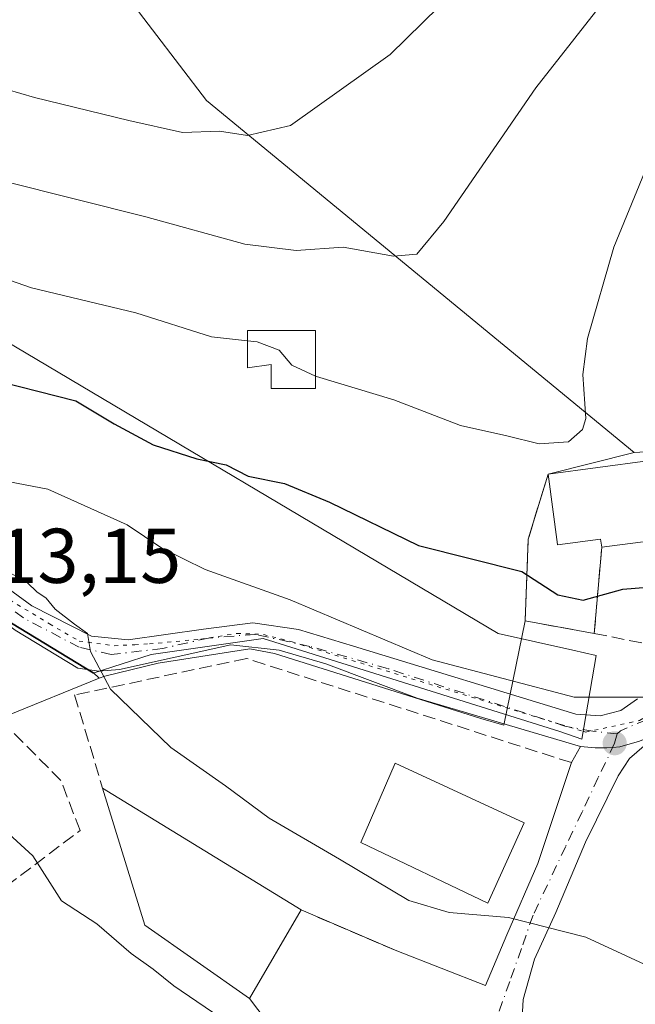
# Model space of a CAD drawing. Units: metres. Extents: x 620971 to 624433, y 4736433 to 4738807.
# Drawn here: x 623714 to 623794, y 4736810 to 4736937 of the extents above; entities that cross this region are included whole.
import ezdxf

# ---------------------------------------------------------------- set-up
doc = ezdxf.new("R2010")
doc.units = ezdxf.units.M
doc.header["$MEASUREMENT"] = 0
for name, pattern in [('DGN Style 3', [2.307223458686699, 1.648016756204785, -0.6592067024819142]), ('DGN Style 4', [2.6384748266838614, 1.318413404963828, -0.6592067024819142, 0.001648016756204785, -0.6592067024819142]), ('DGN Style 5', [1.1536117293433497, 0.4944050268614355, -0.6592067024819142])]:
    doc.linetypes.add(name, pattern=pattern)
for name, color, linetype, lineweight in [('Camino Cxs', 7, 'Continuous', 0), ('Camino eje', 30, 'DGN Style 4', 13), ('Cementerio Cxs', 135, 'Continuous', 0), ('Cultivos herbáceos CxS', 92, 'Continuous', 0), ('Curva de nivel maestra', 30, 'Continuous', 30), ('Curva de nivel normal', 30, 'Continuous', 0), ('Depósito de agua Cxs', 142, 'Continuous', 0), ('Edificación Cxs', 1, 'Continuous', 13), ('Edificación religiosa Cxs', 192, 'Continuous', 13), ('Matorral CxS', 135, 'Continuous', 0), ('Muro lineal', 1, 'DGN Style 3', 13), ('Núcleo urbano CxS', 7, 'Continuous', 0), ('Obra de contención lineal', 1, 'DGN Style 3', 13), ('Punto de cota en terreno', 7, 'Continuous', 0), ('Rótulo de punto de cota en terreno', 7, 'Continuous', 0), ('Vía pecuaria CxS', 92, 'Continuous', 13), ('Vía pecuaria eje', 92, 'DGN Style 5', 0), ('Vía urbana Cxs', 4, 'Continuous', 0), ('Vía urbana eje', 4, 'DGN Style 4', 0)]:
    doc.layers.add(name, color=color, linetype=linetype, lineweight=lineweight)
doc.styles.add('Style-Arial', font='txt')

# ---------------------------------------------------------------- blocks, each defined once
blk = doc.blocks.new('*U8')
at = {"layer": 'Cultivos herbáceos CxS', "color": 92, "linetype": 'Continuous', "lineweight": 0}
for points in [[(623705.9128999999, 4736863.610500001, 614.9391999999935), (623723.8585000001, 4736852.732100001, 615.4867999999988), (623724.6491, 4736851.968900001, 615.502800000002), (623712.8126999997, 4736847.1491, 613.8940000000002)], [(623800.4357000003, 4736881.517899999, 627.423299999995), (623793.7440999999, 4736881.120300001, 628.6021999999939), (623738.4940999999, 4736926.5833, 642.1339000000007), (623728.0384999998, 4736940.340500001, 646.6321000000025)]]:
    blk.add_polyline3d(points, dxfattribs=at)
blk = doc.blocks.new('5PATER')
at = {"layer": 'Punto de cota en terreno', "linetype": 'Continuous', "lineweight": 0}
h = blk.add_hatch(color=51, dxfattribs=at)
edge = h.paths.add_edge_path()
edge.add_ellipse((0, 0), major_axis=(-0.1095731443231308, -0.1110710700762829), ratio=0.9994222409660322, start_angle=0, end_angle=360)

msp = doc.modelspace()

# ---------------------------------------------------------------- linework, layer by layer
at = {"layer": 'Camino Cxs', "color": 7, "linetype": 'Continuous', "lineweight": 0}
for points in [[(623566.8901000004, 4736955.860099999, 626.7277000000031), (623642.2801000001, 4736917.6501, 627.5641000000032), (623650.4801000003, 4736912.0701, 626.1634000000049), (623672.6501000002, 4736892.040100001, 620.8358000000007), (623708.0100999996, 4736867.100099999, 615.593200000003), (623715.9200999998, 4736861.340100001, 615.6695999999939), (623723.6312999995, 4736857.404300001, 616.1217999999935), (623728.3865, 4736856.9287, 616.9897000000057), (623738.1001000004, 4736858.3201, 618.3429999999935), (623744.4753000002, 4736859.1479, 619.1334000000061), (623750.3907000005, 4736858.2587, 619.4278000000049), (623757.4732999997, 4736856.136299999, 620.3307999999961), (623786.1942999996, 4736847.347899999, 621.010500000004), (623789.3339000001, 4736847.101100001, 620.9382000000041), (623792.0285, 4736847.8145, 620.860799999995), (623794.1684999998, 4736849.3203, 621.3758999999991)], [(623566.8901000004, 4736955.860099999, 626.7277000000031), (623642.2801000001, 4736917.6501, 627.5641000000032), (623650.4801000003, 4736912.0701, 626.1634000000049), (623672.6501000002, 4736892.040100001, 620.8358000000007), (623708.0100999996, 4736867.100099999, 615.593200000003), (623715.9200999998, 4736861.340100001, 615.6695999999939), (623723.6312999995, 4736857.404300001, 616.1217999999935), (623728.3865, 4736856.9287, 616.9897000000057), (623738.1001000004, 4736858.3201, 618.3429999999935), (623744.4753000002, 4736859.1479, 619.1334000000061), (623750.3907000005, 4736858.2587, 619.4278000000049), (623757.4732999997, 4736856.136299999, 620.3307999999961), (623786.1942999996, 4736847.347899999, 621.010500000004), (623789.3339000001, 4736847.101100001, 620.9382000000041), (623792.0285, 4736847.8145, 620.860799999995), (623794.1684999998, 4736849.3203, 621.3758999999991)], [(623794.4061000004, 4736843.851700001, 619.8089000000036), (623791.8701, 4736843.138300001, 619.7746000000043), (623790.9589000001, 4736843.0516, 619.9055999999982), (623790.2056999998, 4736842.979900001, 620.0151000000042), (623788.6999000004, 4736842.979900001, 620.2636000000057), (623786.8000999996, 4736843.152100001, 620.6901000000071), (623765.7156999996, 4736849.399499999, 620.4127000000008), (623753.8901000004, 4736853.8301, 620.1125999999931), (623747.8833, 4736855.581499999, 618.9440000000031), (623741.6221000003, 4736856.294700001, 618.6907000000066), (623727.2768999999, 4736853.124500001, 617.6300000000047), (623724.5822999999, 4736852.886700001, 617.0503999999928), (623721.8601000002, 4736853.2601, 616.3083000000044), (623713.8000999996, 4736858.1801, 615.0678999999947), (623710.8662999999, 4736860.3179, 615.0047999999952), (623709.4254999999, 4736861.367900001, 614.9324999999953), (623707.7682999996, 4736862.4625, 614.8065999999963), (623705.8000999996, 4736864.0101, 614.8813999999984), (623670.2701000003, 4736889.0601, 619.9437000000034), (623648.1201, 4736909.0701, 624.7293999999965), (623640.3400999998, 4736914.370100001, 625.215200000006), (623565.2600999996, 4736952.420100001, 626.948900000003)], [(623786.8000999996, 4736843.152100001, 620.6901000000071), (623765.7156999996, 4736849.399499999, 620.4127000000008), (623753.8901000004, 4736853.8301, 620.1125999999931), (623747.8833, 4736855.581499999, 618.9440000000031), (623741.6221000003, 4736856.294700001, 618.6907000000066), (623727.2768999999, 4736853.124500001, 617.6300000000047), (623724.5822999999, 4736852.886700001, 617.0503999999928), (623721.8601000002, 4736853.2601, 616.3083000000044), (623713.8000999996, 4736858.1801, 615.0678999999947), (623710.8662999999, 4736860.318, 615.0047999999952)], [(623796.9423000002, 4736844.881899999, 619.9579999999987), (623794.4061000004, 4736843.851700001, 619.8089000000036), (623791.8701, 4736843.138300001, 619.7746000000043), (623790.9589000001, 4736843.0516, 619.9055999999982), (623790.2056999998, 4736842.979900001, 620.0151000000042), (623788.6999000004, 4736842.979900001, 620.2636000000057), (623786.8000999996, 4736843.152100001, 620.6901000000071)]]:
    msp.add_polyline3d(points, dxfattribs=at)
at = {"layer": 'Camino eje', "color": 30, "linetype": 'DGN Style 4', "lineweight": 13}
for points in [[(623791.5438999999, 4736844.816500001, 620.1837999999989), (623788.3827000001, 4736845.119700001, 620.699299999993), (623784.7801000001, 4736845.8073, 620.9713000000047), (623761.8954999996, 4736853.2335, 620.1826000000001), (623751.8300999999, 4736856.095100001, 619.5385999999999), (623744.7922999999, 4736857.642100001, 618.7042999999976), (623738.7688999996, 4736857.1665, 618.2934999999999), (623732.8249000004, 4736855.819300001, 617.777700000006), (623726.1672999999, 4736855.026699999, 617.015400000004), (623722.0460999999, 4736855.977700001, 616.0329999999958), (623714.8601000002, 4736859.7601, 615.3332999999984), (623712.2335000001, 4736861.674100001, 615.2057000000059)], [(623795.3573000003, 4736846.625700001, 620.3252999999969), (623791.9729000004, 4736845.185500001, 620.2011000000057), (623791.5438999999, 4736844.816500001, 620.1837999999989)]]:
    msp.add_polyline3d(points, dxfattribs=at)
at = {"layer": 'Cementerio Cxs', "color": 135, "linetype": 'Continuous', "lineweight": 0, "extrusion": (0.0378692078432139, -0.2841755431779125, 0.9580241039540007), "elevation": -1321873.529454822, "flags": 128}
msp.add_lwpolyline([(1244021.42482901, 4419522.897012926), (1244021.42482901, 4419513.335387674)], dxfattribs=at)
at = {"layer": 'Cementerio Cxs', "color": 135, "linetype": 'Continuous', "lineweight": 0, "extrusion": (-0.04345663818882461, -0.5038253990707579, 0.862711706103793), "elevation": -2413117.659819576, "flags": 128}
msp.add_lwpolyline([(214422.5030683556, 4118000.342575873), (214422.5030683555, 4117987.393493554)], dxfattribs=at)
at = {"layer": 'Cementerio Cxs', "color": 135, "linetype": 'Continuous', "lineweight": 0}
msp.add_polyline3d([(623783.8300999999, 4736869.2601, 633.2470999999932), (623783.8400999998, 4736869.190099999, 633.1447000000044), (623789.4001000002, 4736869.9301, 633.6796000000032), (623789.5401, 4736868.890100001, 631.7237000000023), (623788.5800999999, 4736857.7601, 625.1753999999928), (623779.6501000002, 4736859.380100001, 624.4265000000014), (623780.0500999996, 4736869.940099999, 631.2189000000071), (623782.6201, 4736878.340100001, 635.9882999999973)], close=True, dxfattribs=at)
for points in [[(623788.5800999999, 4736857.7601, 625.1753999999928), (623779.6501000002, 4736859.380100001, 624.4265000000014), (623780.0500999996, 4736869.940099999, 631.2189000000071), (623782.6201, 4736878.340100001, 635.9882999999973)], [(623783.8300999999, 4736869.2601, 633.2470999999932), (623783.8400999998, 4736869.190099999, 633.1447000000044), (623789.4001000002, 4736869.9301, 633.6796000000032), (623789.5401, 4736868.890100001, 631.7237000000023)]]:
    msp.add_polyline3d(points, dxfattribs=at)
at = {"layer": 'Cultivos herbáceos CxS', "color": 92, "linetype": 'Continuous', "lineweight": 0, "extrusion": (-0.06019136995632891, -0.3512493994988939, 0.9343451494680363), "elevation": -1700786.317614075, "flags": 128}
msp.add_lwpolyline([(-185310.0504586934, 4461011.876314179), (-185297.4214617292, 4460999.254017948), (-185235.2864685556, 4460961.283023793)], dxfattribs=at)
at = {"layer": 'Cultivos herbáceos CxS', "color": 92, "linetype": 'Continuous', "lineweight": 0}
for points in [[(623724.6491, 4736851.968900001, 615.502800000002), (623723.8585000001, 4736852.732100001, 615.4867999999988), (623705.9128999999, 4736863.610500001, 614.9391999999935), (623690.9013, 4736873.7775, 616.9943000000058), (623672.3935000002, 4736888.5887, 619.2209000000003), (623652.9901000002, 4736903.892899999, 622.4116999999969), (623633.7544999998, 4736916.1483, 623.6187000000064), (623590.9161, 4736934.862500001, 620.4609999999957), (623544.7896999996, 4736952.939900001, 618.3552000000054), (623539.0862999996, 4736956.126700001, 618.2189999999973), (623517.1375000002, 4736968.390699999, 618.2823999999965), (623515.2143000001, 4736969.465299999, 618.2565000000031), (623484.2635000005, 4736966.5715, 612.8803000000044), (623453.7685000002, 4736999.992900001, 618.095100000006), (623439.2471000003, 4737017.431100001, 619.827099999995), (623434.8914999999, 4737033.415100001, 622.7424000000028), (623424.6847000001, 4737044.4213, 623.8564999999944), (623411.3239000002, 4737046.600500001, 623.8028999999951), (623402.2178999997, 4737044.281500001, 624.1589999999997), (623393.0016999999, 4737036.4605, 624.233699999997)], [(623794.7896999996, 4736730.815500001, 603.0700999999972), (623793.1803000001, 4736776.119899999, 609.8080999999949), (623792.3649000004, 4736798.582699999, 612.7229999999981), (623799.7172999998, 4736800.217300001, 613.1205000000045), (623822.4760999996, 4736803.2283, 614.4330999999949), (623827.4880999997, 4736803.8913, 614.7761000000028), (623838.5144999997, 4736810.0189, 615.5218000000023), (623840.5541000003, 4736816.5525, 616.135500000004), (623832.3869000003, 4736871.684900001, 618.8227000000043), (623821.8399, 4736873.2477, 621.7810000000027), (623821.3605000004, 4736873.3189, 622.0065999999933), (623811.9845000004, 4736865.978700001, 624.2130999999936), (623806.1394999997, 4736871.057700001, 625.8261999999959), (623803.0100999996, 4736881.6709, 627.1472000000067), (623800.4357000003, 4736881.517899999, 627.423299999995), (623793.7440999999, 4736881.120300001, 628.6021999999939)], [(623600.1328999996, 4736840.087300001, 600.9366000000009), (623616.1397000002, 4736832.7797, 601.8610000000045), (623616.4171000002, 4736832.945499999, 601.9426999999996), (623622.6031, 4736836.642300001, 602.6986000000034), (623631.5856999997, 4736844.9573, 604.7004000000015), (623632.0888999999, 4736846.634299999, 605.1787999999942), (623632.6401000004, 4736848.470899999, 605.6201000000001), (623633.5881000003, 4736851.630100001, 606.2630000000064), (623636.0509000003, 4736859.8369, 607.5691999999982), (623638.0610999997, 4736866.535499999, 609.3035999999993), (623655.6369000003, 4736866.535700001, 610.9566000000051), (623657.2018999998, 4736853.1369, 608.2844000000041), (623666.7248999998, 4736850.7985, 608.797900000005), (623676.5018999996, 4736852.842700001, 610.4606000000058), (623683.8872999996, 4736855.8201, 611.6374000000069), (623688.4133000001, 4736857.253699999, 612.5556999999973), (623690.3481000002, 4736857.480900001, 612.5549000000028), (623692.4643000001, 4736857.7291, 612.5200000000041), (623697.8217000002, 4736855.943299999, 612.556500000006), (623703.8957000002, 4736853.436100001, 613.1803000000073), (623709.6136999996, 4736849.5043, 613.6269999999931), (623712.8126999997, 4736847.1491, 613.8940000000002), (623724.6491, 4736851.968900001, 615.502800000002)]]:
    msp.add_polyline3d(points, dxfattribs=at)
at = {"layer": 'Curva de nivel maestra', "color": 30, "linetype": 'Continuous', "lineweight": 30, "elevation": 625, "flags": 128}
msp.add_lwpolyline([(623709.3799999999, 4736890.880100001), (623721.5999999996, 4736887.8101), (623726.5800000001, 4736884.8101), (623731.5899999999, 4736882.120100001), (623737.2300000006, 4736880.3201), (623741.0199999996, 4736879.550100001), (623743.8600000005, 4736878.090100001), (623748.5599999996, 4736877.120100001), (623754.4000000004, 4736874.710100001), (623765.8799999999, 4736869.100099999), (623779.2400000002, 4736865.7501), (623783.8799999999, 4736862.7401), (623787.1399999997, 4736862.040100001), (623792.2699999996, 4736863.5001), (623800.2400000002, 4736864.140100001)], dxfattribs=at)
at = {"layer": 'Curva de nivel normal', "color": 30, "linetype": 'Continuous', "lineweight": 0, "flags": 128}
for points, elevation in [([(623655.0199999996, 4736940.9001), (623663.0599999996, 4736936.670100001), (623667.4000000004, 4736933.9001), (623672.4600000001, 4736930.0801), (623680.5199999996, 4736925.940099999), (623686.8600000005, 4736923.520099999), (623689.5800000001, 4736922.270099999), (623703, 4736918.5101), (623730.6600000003, 4736911.5701), (623743.4299999997, 4736908.050100001), (623750.0700000003, 4736907.220100001), (623756.1399999997, 4736907.6601), (623762.6699999999, 4736906.4801), (623765.6600000003, 4736906.7601), (623769.1699999999, 4736910.950099999), (623781.0199999996, 4736928.2401), (623800.7100000001, 4736953.3201)], 635), ([(623818.5599999996, 4736951.880100001), (623803.2300000006, 4736930.7401), (623795.7800000003, 4736918.950099999), (623791.0899999999, 4736907.6501), (623787.7100000001, 4736895.860099999), (623787.1100000005, 4736891.220100001), (623787.5099999999, 4736885.540100001), (623787.0800000001, 4736884.100099999), (623785.2599999999, 4736882.4901), (623781.4699999997, 4736882.2301), (623777.2800000003, 4736883.290100001), (623771.29, 4736884.600099999), (623762.7100000001, 4736887.9101), (623752.7100000001, 4736890.940099999), (623752.5899999999, 4736890.9954)], 630.0000000000001), ([(623779.04, 4736949.0601), (623762.2199999997, 4736932.540100001), (623749.3300000001, 4736923.370100001), (623743.79, 4736922.050100001), (623740.1699999999, 4736922.630100001), (623735.4100000003, 4736922.450099999), (623728.4800000006, 4736924.020099999), (623716.29, 4736926.960100001), (623700.3700000001, 4736931.620100001), (623683.5599999996, 4736938.1601)], 640.0000000000001), ([(623624.6399999997, 4736945.1801), (623641.1299999999, 4736935.3101), (623652.79, 4736926.880100001), (623661.5899999999, 4736921.440099999), (623676.25, 4736914.920100001), (623686.9400000004, 4736911.280099999), (623693.4600000001, 4736909.590100001), (623699.29, 4736907.360099999), (623703.7000000002, 4736906.140100001), (623707.4100000003, 4736904.9801), (623710.2800000003, 4736904.3301), (623715.9000000004, 4736902.4101), (623729.3499999996, 4736899.170100001), (623739.1600000003, 4736896.0701), (623743.7800000003, 4736895.561100001)], 630), ([(623752.5899999999, 4736890.9954), (623749.5199999996, 4736892.4101), (623747.8899999997, 4736894.350099999), (623745.0599999996, 4736895.420100001), (623743.7800000003, 4736895.561100001)], 630), ([(623705.8200000003, 4736878.720100001), (623718, 4736876.380100001), (623728.2599999999, 4736871.800100001), (623732.7199999997, 4736868.780099999), (623738.3099999996, 4736866.040100001), (623749.2999999998, 4736862.110099999), (623767.6600000003, 4736854.360099999), (623785.9900000002, 4736849.5101), (623796.5999999996, 4736849.5101)], 620), ([(623713.2599999999, 4736865.4901), (623715.3799999999, 4736864.280099999), (623716.5800000001, 4736863.140100001), (623717.7699999996, 4736862.3301), (623718.9299999997, 4736860.890100001), (623721.4400000004, 4736858.950099999), (623723.1299999999, 4736857.7601), (623723.5199999996, 4736855.4101), (623726.0999999996, 4736850.5601), (623733.9000000004, 4736843.040100001), (623740.9600000001, 4736838.0801), (623746.5800000001, 4736833.9101), (623755.6600000003, 4736828.620100001), (623764.6200000001, 4736823.290100001), (623769.8300000001, 4736821.7401), (623777.5, 4736821.0701), (623787.5, 4736818.520099999), (623795.0199999996, 4736815.0701)], 615), ([(623710.3300000001, 4736834.2301), (623716.0800000001, 4736829.040100001), (623719.7699999996, 4736823.210100001), (623724.3200000003, 4736820.270099999), (623728.7800000003, 4736816.4101), (623731.5999999996, 4736814.420100001), (623734.2699999996, 4736812.2401), (623739.29, 4736808.860099999), (623746.8899999997, 4736804.020099999), (623755.2800000003, 4736801.440099999), (623761.7599999999, 4736798.890100001), (623765.3499999996, 4736795.5001), (623766.9944000002, 4736792.462400001)], 610)]:
    msp.add_lwpolyline(points, dxfattribs=dict(at, elevation=elevation))
at = {"layer": 'Depósito de agua Cxs', "color": 142, "linetype": 'Continuous', "lineweight": 0, "elevation": 632.7599999999948, "flags": 128}
msp.add_lwpolyline([(623752.5900999998, 4736896.890100001), (623752.5900999998, 4736889.4001), (623746.8701, 4736889.4001), (623746.8701, 4736892.4901), (623743.7801000001, 4736892.050100001), (623743.7801000001, 4736896.890100001)], close=True, dxfattribs=at)
at = {"layer": 'Depósito de agua Cxs', "color": 142, "linetype": 'Continuous', "lineweight": 0}
msp.add_polyline3d([(623752.5900999998, 4736896.890100001, 632.7599999999948), (623752.5900999998, 4736889.4001, 630.4440999999933), (623746.8701, 4736889.4001, 629.5160999999935), (623746.8701, 4736892.4901, 630.4131000000052), (623743.7801000001, 4736892.050100001, 630.0595999999932), (623743.7801000001, 4736896.890100001, 631.8179999999993), (623752.5900999998, 4736896.890100001, 632.7599999999948)], dxfattribs=at)
at = {"layer": 'Edificación Cxs', "color": 1, "linetype": 'Continuous', "lineweight": 13, "extrusion": (0.06927436788136161, -0.04252031543738641, 0.9966910678488811), "elevation": -157586.9023157109, "flags": 128}
msp.add_lwpolyline([(4363307.474661397, 1939943.282740926), (4363307.474661397, 1939913.074677612)], dxfattribs=at)
at = {"layer": 'Edificación Cxs', "color": 1, "linetype": 'Continuous', "lineweight": 13}
for points in [[(623779.5301000001, 4736833.290100001, 620.374299999996), (623774.8501000004, 4736822.920100001, 617.9633000000031), (623758.4401000004, 4736830.7501, 619.3978999999963), (623762.8501000004, 4736841.020099999, 619.9551000000065), (623779.5301000001, 4736833.290100001, 620.374299999996)], [(623750.7301000003, 4736822.050100001, 616.3674000000028), (623744.0301000001, 4736810.610099999, 613.1885000000038), (623730.5201000003, 4736820.090100001, 613.8215999999958), (623725.0701000001, 4736837.800100001, 618.8227999999945)]]:
    msp.add_polyline3d(points, dxfattribs=at)
for points in [[(623779.5301000001, 4736833.290100001, 620.374299999996), (623774.8501000004, 4736822.920100001, 620.374299999996), (623758.4401000004, 4736830.7501, 620.374299999996), (623762.8501000004, 4736841.020099999, 620.374299999996)], [(623750.7301000003, 4736822.050100001, 618.8227999999945), (623744.0301000001, 4736810.610099999, 618.8227999999945), (623730.5201000003, 4736820.090100001, 618.8227999999945), (623725.0701000001, 4736837.800100001, 618.8227999999945)]]:
    msp.add_3dface(points, dxfattribs=at)
at = {"layer": 'Edificación religiosa Cxs', "color": 192, "linetype": 'Continuous', "lineweight": 13, "elevation": 635.9882999999971, "flags": 128}
msp.add_lwpolyline([(623801.8601000002, 4736880.9001), (623803.3901000004, 4736869.470100001), (623797.3800999997, 4736868.670100001), (623797.2200999996, 4736869.9101), (623789.5401, 4736868.890100001), (623789.4001000002, 4736869.9301), (623783.8400999998, 4736869.190099999), (623783.8300999999, 4736869.2601), (623782.6201, 4736878.340100001)], close=True, dxfattribs=at)
at = {"layer": 'Edificación religiosa Cxs', "color": 192, "linetype": 'Continuous', "lineweight": 13, "extrusion": (0.3440852549487231, 0.04578265346442997, 0.9378215640347731), "elevation": 432097.7049598673, "flags": 128}
msp.add_lwpolyline([(4613223.292699234, -1165583.113979493), (4613223.292699234, -1165603.810416211)], dxfattribs=at)
at = {"layer": 'Edificación religiosa Cxs', "color": 192, "linetype": 'Continuous', "lineweight": 13}
for points in [[(623801.8601000002, 4736880.9001, 628.8041999999987), (623803.3901000004, 4736869.470100001, 627.6472000000067), (623797.3800999997, 4736868.670100001, 629.0146999999997), (623797.2200999996, 4736869.9101, 630.6233999999968), (623789.5401, 4736868.890100001, 631.7237000000023)], [(623789.5401, 4736868.890100001, 631.7237000000023), (623789.4001000002, 4736869.9301, 633.6796000000032), (623783.8400999998, 4736869.190099999, 633.1447000000044), (623783.8300999999, 4736869.2601, 633.2470999999932), (623782.6201, 4736878.340100001, 635.9882999999973)]]:
    msp.add_polyline3d(points, dxfattribs=at)
at = {"layer": 'Matorral CxS', "color": 135, "linetype": 'Continuous', "lineweight": 0, "extrusion": (-0.06019136995632891, -0.3512493994988939, 0.9343451494680363), "elevation": -1700786.317614075, "flags": 128}
msp.add_lwpolyline([(-185310.0504586934, 4461011.876314179), (-185297.4214617292, 4460999.254017948), (-185235.2864685556, 4460961.283023793)], dxfattribs=at)
at = {"layer": 'Matorral CxS', "color": 135, "linetype": 'Continuous', "lineweight": 0, "extrusion": (0.0897610674289811, -0.06024781947860017, 0.994139402207801), "elevation": -228769.4480861527, "flags": 128}
msp.add_lwpolyline([(4280714.039589169, 2109576.646879687), (4280705.535022279, 2109584.375424657), (4280705.531710272, 2109584.379124738)], dxfattribs=at)
at = {"layer": 'Matorral CxS', "color": 135, "linetype": 'Continuous', "lineweight": 0}
for points in [[(623724.6491, 4736851.968900001, 615.502800000002), (623723.8585000001, 4736852.732100001, 615.4867999999988), (623705.9128999999, 4736863.610500001, 614.9391999999935), (623690.9013, 4736873.7775, 616.9943000000058), (623672.3935000002, 4736888.5887, 619.2209000000003), (623652.9901000002, 4736903.892899999, 622.4116999999969), (623633.7544999998, 4736916.1483, 623.6187000000064), (623590.9161, 4736934.862500001, 620.4609999999957), (623544.7896999996, 4736952.939900001, 618.3552000000054), (623539.0862999996, 4736956.126700001, 618.2189999999973), (623517.1375000002, 4736968.390699999, 618.2823999999965), (623515.2143000001, 4736969.465299999, 618.2565000000031), (623484.2635000005, 4736966.5715, 612.8803000000044), (623453.7685000002, 4736999.992900001, 618.095100000006), (623439.2471000003, 4737017.431100001, 619.827099999995), (623434.8914999999, 4737033.415100001, 622.7424000000028), (623424.6847000001, 4737044.4213, 623.8564999999944), (623411.3239000002, 4737046.600500001, 623.8028999999951), (623402.2178999997, 4737044.281500001, 624.1589999999997), (623393.0016999999, 4737036.4605, 624.233699999997)], [(623728.0384999998, 4736940.340500001, 646.6321000000025), (623738.4940999999, 4736926.5833, 642.1339000000007), (623793.7440999999, 4736881.120300001, 628.6021999999939), (623782.625, 4736878.3408, 629.437699999995), (623782.6201, 4736878.340100001, 629.4380999999995), (623780.9973999998, 4736873.0362, 627.838499999998), (623780.0500999996, 4736869.940099999, 626.9532000000036), (623779.9589999998, 4736867.535300001, 626.2854999999981), (623779.6501000002, 4736859.380100001, 624.4995999999956), (623776.8903000001, 4736845.903899999, 619.6135000000068), (623773.9247000003, 4736846.7685, 619.5800000000017), (623747.3009000003, 4736855.1735, 618.1719000000012), (623744.1105000004, 4736855.771500001, 617.949099999998), (623732.2565000001, 4736853.923900001, 616.6863000000012), (623725.3465, 4736852.252699999, 615.636799999993), (623724.6491, 4736851.968900001, 615.502800000002), (623723.8585000001, 4736852.732100001, 615.4867999999988), (623705.9128999999, 4736863.610500001, 614.9391999999935), (623690.9013, 4736873.7775, 616.9943000000058), (623672.3935000002, 4736888.5887, 619.2209000000003), (623652.9901000002, 4736903.892899999, 622.4116999999969), (623633.7544999998, 4736916.1483, 623.6187000000064), (623590.9161, 4736934.862500001, 620.4609999999957), (623544.7896999996, 4736952.939900001, 618.3552000000054)], [(623782.6201, 4736878.340100001, 629.4380999999995), (623780.9973999998, 4736873.0362, 627.838499999998), (623780.0500999996, 4736869.940099999, 626.9532000000036), (623779.9589999998, 4736867.535300001, 626.2854999999981), (623779.6501000002, 4736859.380100001, 624.4995999999956)], [(623779.6501000002, 4736859.380100001, 624.4995999999956), (623776.8903000001, 4736845.903899999, 619.6135000000068), (623773.9247000003, 4736846.7685, 619.5800000000017), (623747.3009000003, 4736855.1735, 618.1719000000012), (623744.1105000004, 4736855.771500001, 617.949099999998), (623732.2565000001, 4736853.923900001, 616.6863000000012), (623725.3465, 4736852.252699999, 615.636799999993), (623724.6491, 4736851.968900001, 615.502800000002)]]:
    msp.add_polyline3d(points, dxfattribs=at)
at = {"layer": 'Muro lineal', "color": 1, "linetype": 'DGN Style 3', "lineweight": 13}
for points in [[(623782.6201, 4736878.340100001, 635.9882999999973), (623780.0500999996, 4736869.940099999, 631.2189000000071), (623779.6501000002, 4736859.380100001, 624.4265000000014), (623788.5800999999, 4736857.7601, 625.1753999999928), (623789.5401, 4736868.890100001, 631.7237000000023)], [(623677.0301000001, 4736802.630100001, 605.5911000000051), (623681.3000999996, 4736801.520099999, 605.5053000000044), (623722.1601, 4736832.300100001, 613.9235999999946), (623719.7001, 4736838.770099999, 615.0552000000025), (623712.2100999998, 4736846.2601, 613.622199999998), (623705.6101000002, 4736851.100099999, 613.5078999999969), (623696.3601000002, 4736855.0701, 613.6095000000059), (623691.5100999996, 4736855.5101, 613.7238999999972), (623675.3201000001, 4736849.690099999, 615.006899999993), (623664.8800999997, 4736847.8301, 612.1494999999995)], [(623785.6201, 4736841.0801, 620.4502000000066), (623743.6901000004, 4736854.520099999, 618.979800000001), (623721.4600999998, 4736849.8201, 616.4489999999934), (623725.0701000001, 4736837.800100001, 618.8227999999945)]]:
    msp.add_polyline3d(points, dxfattribs=at)
at = {"layer": 'Núcleo urbano CxS', "color": 7, "linetype": 'Continuous', "lineweight": 0, "extrusion": (0.0897610674289811, -0.06024781947860017, 0.994139402207801), "elevation": -228769.4480861527, "flags": 128}
msp.add_lwpolyline([(4280714.039589169, 2109576.646879687), (4280705.535022279, 2109584.375424657), (4280705.531710272, 2109584.379124738)], dxfattribs=at)
at = {"layer": 'Núcleo urbano CxS', "color": 7, "linetype": 'Continuous', "lineweight": 0}
for points in [[(623712.8126999997, 4736847.1491, 613.8940000000002), (623724.6491, 4736851.968900001, 615.502800000002), (623725.3465, 4736852.252699999, 615.636799999993), (623732.2565000001, 4736853.923900001, 616.6863000000012), (623744.1105000004, 4736855.771500001, 617.949099999998), (623747.3009000003, 4736855.1735, 618.1719000000012), (623773.9247000003, 4736846.7685, 619.5800000000017), (623776.8903000001, 4736845.903899999, 619.6135000000068), (623779.6501000002, 4736859.380100001, 624.4995999999956), (623788.5800999999, 4736857.7601, 624.7989999999991), (623789.5401, 4736868.890100001, 626.2807999999932), (623789.4001000002, 4736869.9301, 626.4667000000045), (623783.8400999998, 4736869.190099999, 626.6377999999969), (623783.8300999999, 4736869.2601, 626.6573000000062), (623782.6201, 4736878.340100001, 629.4380999999995), (623782.625, 4736878.3408, 629.437699999995), (623793.7440999999, 4736881.120300001, 628.6021999999939), (623800.4357000003, 4736881.517899999, 627.423299999995)], [(623794.7896999996, 4736730.815500001, 603.0700999999972), (623793.1803000001, 4736776.119899999, 609.8080999999949), (623792.3649000004, 4736798.582699999, 612.7229999999981), (623799.7172999998, 4736800.217300001, 613.1205000000045), (623822.4760999996, 4736803.2283, 614.4330999999949), (623827.4880999997, 4736803.8913, 614.7761000000028), (623838.5144999997, 4736810.0189, 615.5218000000023), (623840.5541000003, 4736816.5525, 616.135500000004), (623832.3869000003, 4736871.684900001, 618.8227000000043), (623821.8399, 4736873.2477, 621.7810000000027), (623821.3605000004, 4736873.3189, 622.0065999999933), (623811.9845000004, 4736865.978700001, 624.2130999999936), (623806.1394999997, 4736871.057700001, 625.8261999999959), (623803.0100999996, 4736881.6709, 627.1472000000067), (623800.4357000003, 4736881.517899999, 627.423299999995), (623793.7440999999, 4736881.120300001, 628.6021999999939)], [(623779.6501000002, 4736859.380100001, 624.4995999999956), (623788.5800999999, 4736857.7601, 624.7989999999991), (623789.5401, 4736868.890100001, 626.2807999999932), (623789.4001000002, 4736869.9301, 626.4667000000045), (623783.8400999998, 4736869.190099999, 626.6377999999969), (623783.8300999999, 4736869.2601, 626.6573000000062), (623782.6201, 4736878.340100001, 629.4380999999995)], [(623782.6201, 4736878.340100001, 629.4380999999995), (623780.9973999998, 4736873.0362, 627.838499999998), (623780.0500999996, 4736869.940099999, 626.9532000000036), (623779.9589999998, 4736867.535300001, 626.2854999999981), (623779.6501000002, 4736859.380100001, 624.4995999999956)], [(623779.6501000002, 4736859.380100001, 624.4995999999956), (623788.5800999999, 4736857.7601, 624.7989999999991), (623789.5401, 4736868.890100001, 626.2807999999932), (623789.4001000002, 4736869.9301, 626.4667000000045), (623783.8400999998, 4736869.190099999, 626.6377999999969), (623783.8300999999, 4736869.2601, 626.6573000000062), (623782.6201, 4736878.340100001, 629.4380999999995)], [(623600.1328999996, 4736840.087300001, 600.9366000000009), (623616.1397000002, 4736832.7797, 601.8610000000045), (623616.4171000002, 4736832.945499999, 601.9426999999996), (623622.6031, 4736836.642300001, 602.6986000000034), (623631.5856999997, 4736844.9573, 604.7004000000015), (623632.0888999999, 4736846.634299999, 605.1787999999942), (623632.6401000004, 4736848.470899999, 605.6201000000001), (623633.5881000003, 4736851.630100001, 606.2630000000064), (623636.0509000003, 4736859.8369, 607.5691999999982), (623638.0610999997, 4736866.535499999, 609.3035999999993), (623655.6369000003, 4736866.535700001, 610.9566000000051), (623657.2018999998, 4736853.1369, 608.2844000000041), (623666.7248999998, 4736850.7985, 608.797900000005), (623676.5018999996, 4736852.842700001, 610.4606000000058), (623683.8872999996, 4736855.8201, 611.6374000000069), (623688.4133000001, 4736857.253699999, 612.5556999999973), (623690.3481000002, 4736857.480900001, 612.5549000000028), (623692.4643000001, 4736857.7291, 612.5200000000041), (623697.8217000002, 4736855.943299999, 612.556500000006), (623703.8957000002, 4736853.436100001, 613.1803000000073), (623709.6136999996, 4736849.5043, 613.6269999999931), (623712.8126999997, 4736847.1491, 613.8940000000002), (623724.6491, 4736851.968900001, 615.502800000002)], [(623779.6501000002, 4736859.380100001, 624.4995999999956), (623776.8903000001, 4736845.903899999, 619.6135000000068), (623773.9247000003, 4736846.7685, 619.5800000000017), (623747.3009000003, 4736855.1735, 618.1719000000012), (623744.1105000004, 4736855.771500001, 617.949099999998), (623732.2565000001, 4736853.923900001, 616.6863000000012), (623725.3465, 4736852.252699999, 615.636799999993), (623724.6491, 4736851.968900001, 615.502800000002)]]:
    msp.add_polyline3d(points, dxfattribs=at)
msp.add_polyline3d([(623779.6501000002, 4736859.380100001, 624.4995999999956), (623779.9589999998, 4736867.535300001, 626.2854999999981), (623780.0500999996, 4736869.940099999, 626.9532000000036), (623780.9973999998, 4736873.0362, 627.838499999998), (623782.6201, 4736878.340100001, 629.4380999999995), (623783.8300999999, 4736869.2601, 626.6573000000062), (623783.8400999998, 4736869.190099999, 626.6377999999969), (623789.4001000002, 4736869.9301, 626.4667000000045), (623789.5401, 4736868.890100001, 626.2807999999932), (623788.5800999999, 4736857.7601, 624.7989999999991)], close=True, dxfattribs=at)
at = {"layer": 'Obra de contención lineal', "color": 1, "linetype": 'DGN Style 3', "lineweight": 13, "extrusion": (0.09275704671827573, -0.2978055527923101, 0.9501094584363269), "elevation": -1352207.77221774, "flags": 128}
msp.add_lwpolyline([(2004203.92369946, 4120877.915676301), (2004214.881385889, 4120871.622649642), (2004219.176678418, 4120875.48393718)], dxfattribs=at)
at = {"layer": 'Obra de contención lineal', "color": 1, "linetype": 'DGN Style 3', "lineweight": 13, "extrusion": (0.08299059454349436, -0.03560585930724438, 0.9959140444839153), "elevation": -116279.3265911537, "flags": 128}
msp.add_lwpolyline([(4599027.530768644, 1289175.463993249), (4599027.530768644, 1289161.99205517)], dxfattribs=at)
at = {"layer": 'Vía pecuaria CxS', "color": 92, "linetype": 'Continuous', "lineweight": 13}
msp.add_polyline3d([(623648.6518000001, 4736957.8322, 642.4429999999993), (623709.4299999997, 4736897.369999999, 628.4449000000022), (623776.1869999999, 4736857.774, 623.5822999999946), (623785.8039999995, 4736855.598999999, 624.2568000000028), (623788.8309000004, 4736854.9144, 624.4897999999957), (623786.9600000001, 4736844.128000001, 620.7560999999987), (623784.1270000003, 4736845.078000001, 621.1082000000024), (623745.8039999995, 4736857.107000001, 618.7356), (623731.3360000001, 4736855.054, 617.7796999999991), (623723.8679999998, 4736852.634, 616.924199999994), (623705.9220000004, 4736863.512, 614.8145999999979), (623690.9100000003, 4736873.679, 617.1506999999983), (623672.4029999999, 4736888.49, 619.6634999999952), (623652.9989999998, 4736903.795, 623.2617000000029), (623633.7630000003, 4736916.050000001, 625.906099999993), (623607.5999999996, 4736927.661, 630.0752000000066), (623570.0499999998, 4736943.890000001, 624.5267000000022)], dxfattribs=at)
msp.add_polyline3d([(623648.6518000001, 4736957.8322, 642.4429999999993), (623709.4299999997, 4736897.369999999, 628.4449000000022), (623776.1869999999, 4736857.774, 623.5822999999946), (623785.8039999995, 4736855.598999999, 624.2568000000028), (623788.8309000004, 4736854.9144, 624.4897999999957), (623786.9600000001, 4736844.128000001, 620.7560999999987), (623784.1270000003, 4736845.078000001, 621.1082000000024), (623745.8039999995, 4736857.107000001, 618.7356), (623731.3360000001, 4736855.054, 617.7796999999991), (623723.8679999998, 4736852.634, 616.924199999994), (623705.9220000004, 4736863.512, 614.8145999999979), (623690.9100000003, 4736873.679, 617.1506999999983), (623672.4029999999, 4736888.49, 619.6634999999952), (623652.9989999998, 4736903.795, 623.2617000000029), (623633.7630000003, 4736916.050000001, 625.906099999993), (623607.5999999996, 4736927.661, 630.0752000000066), (623570.0499999998, 4736943.890000001, 624.5267000000022)], dxfattribs=at)
at = {"layer": 'Vía pecuaria eje', "color": 92, "linetype": 'DGN Style 5', "lineweight": 0}
for points in [[(623586.6440000003, 4736944.011, 626.6055000000051), (623612.4442999996, 4736931.3565, 632.4281000000046), (623625.5902000006, 4736924.845000001, 626.5129000000015), (623635.4188999999, 4736919.684900001, 626.3445000000065), (623646.1075999998, 4736912.1906, 625.8585000000021), (623664.7821000004, 4736897.0789, 621.7108000000007), (623684.931, 4736879.632999999, 620.3953000000038), (623691.3196, 4736875.210100001, 617.8892999999953), (623718.2257000003, 4736858.992699999, 615.5960999999952), (623722.0343000004, 4736856.781300001, 615.9320000000008), (623726.5800999999, 4736856.166999999, 616.8788999999961), (623729.2350000005, 4736856.310500001, 617.2197000000015), (623731.1257999997, 4736856.412699999, 617.405700000003), (623737.7602000004, 4736857.027000001, 618.2480000000069), (623742.4287999999, 4736857.7642, 618.6306000000042), (623745.8689000001, 4736857.6413, 618.7501000000047), (623749.5546000004, 4736856.658399999, 619.1120999999986), (623784.2736000001, 4736845.9977, 620.9456999999966), (623787.1321, 4736845.119999999, 620.8554000000004)], [(623787.1321, 4736845.119999999, 620.8554000000004), (623787.4671999998, 4736845.017100001, 620.8108999999968), (623794.4255999997, 4736846.508199999, 620.3411000000051), (623800.3899999997, 4736850.235900001, 621.1946999999927), (623810.3306999998, 4736859.182499999, 622.2838999999949), (623814.8038999997, 4736865.1469, 623.2114000000003), (623818.5317000002, 4736870.8628, 623.3445000000065), (623822.2594, 4736878.069700001, 622.056500000006), (623823.8134000005, 4736881.5308, 622.0822999999946)]]:
    msp.add_polyline3d(points, dxfattribs=at)
at = {"layer": 'Vía urbana Cxs', "color": 4, "linetype": 'Continuous', "lineweight": 0, "extrusion": (-0.04953933404883476, -0.08698771204395638, 0.9949768803019272), "elevation": -442331.5584783369, "flags": 128}
msp.add_lwpolyline([(-1802090.794180825, 4402679.168963801), (-1802090.794180825, 4402681.565447895)], dxfattribs=at)
at = {"layer": 'Vía urbana Cxs', "color": 4, "linetype": 'Continuous', "lineweight": 0, "extrusion": (-0.1178375520890571, -0.2012032232895885, 0.9724358972474941), "elevation": -1025965.74599241, "flags": 128}
msp.add_lwpolyline([(-1855616.734388842, 4281414.786043018), (-1855616.734388842, 4281428.419421368)], dxfattribs=at)
at = {"layer": 'Vía urbana Cxs', "color": 4, "linetype": 'Continuous', "lineweight": 0, "extrusion": (0.08299059454349436, -0.03560585930724438, 0.9959140444839153), "elevation": -116279.3265911537, "flags": 128}
msp.add_lwpolyline([(4599027.530768644, 1289175.463993249), (4599027.530768644, 1289161.99205517)], dxfattribs=at)
at = {"layer": 'Vía urbana Cxs', "color": 4, "linetype": 'Continuous', "lineweight": 0}
for points in [[(623746.2100999998, 4736807.790100001, 611.6113000000041), (623744.0301000001, 4736810.610099999, 613.1885000000038), (623750.7301000003, 4736822.050100001, 616.3674000000028), (623763.0601000005, 4736816.7601, 615.1508000000031), (623774.5268999999, 4736812.287500001, 614.5335999999952), (623777.2785, 4736818.849199999, 615.5829999999987), (623781.3002000004, 4736828.056700001, 617.9149000000034), (623785.6201, 4736841.0801, 620.4502000000066), (623786.8000999996, 4736843.152100001, 620.6901000000071), (623788.6999000004, 4736842.979900001, 620.2636000000057), (623790.2056999998, 4736842.979900001, 620.0151000000042), (623790.9589000001, 4736843.0516, 619.9055999999982), (623791.8701, 4736843.138300001, 619.7746000000043), (623794.4061000004, 4736843.851700001, 619.8089000000036)], [(623796.9423000002, 4736844.881899999, 619.9579999999987), (623793.1535999998, 4736841.603399999, 619.4275999999954), (623791.6719000004, 4736839.380899999, 619.1587000000001), (623787.4386, 4736830.8084, 617.6162999999942), (623783.6286000004, 4736821.706700001, 616.3028000000049), (623780.8768999996, 4736815.6742, 615.9949000000051), (623779.3952000003, 4736810.488399999, 614.8849999999948), (623779.1836000001, 4736806.5725, 613.5583000000044), (623779.0777000004, 4736804.244200001, 613.1794999999984), (623779.6069, 4736801.175000001, 612.8472000000038), (623781.9352000002, 4736797.5767, 613.3080000000045), (623783.4168999996, 4736794.7192, 612.7367999999988), (623786.2744000005, 4736789.2158, 611.8500000000058), (623788.4968999998, 4736784.7708, 611.4909999999945), (623790.2960999999, 4736778.949999999, 610.7452000000048), (623791.4601999996, 4736772.282400001, 608.9722000000038), (623792.4127000002, 4736763.074899999, 607.7424000000028), (623794.0001999997, 4736750.269099999, 606.108600000007)], [(623796.9423000002, 4736844.881899999, 619.9579999999987), (623793.1535999998, 4736841.603399999, 619.4275999999954), (623791.6719000004, 4736839.380899999, 619.1587000000001), (623787.4386, 4736830.8084, 617.6162999999942), (623783.6286000004, 4736821.706700001, 616.3028000000049), (623780.8768999996, 4736815.6742, 615.9949000000051), (623779.3952000003, 4736810.488399999, 614.8849999999948), (623779.1836000001, 4736806.5725, 613.5583000000044), (623779.0777000004, 4736804.244200001, 613.1794999999984), (623779.6069, 4736801.175000001, 612.8472000000038), (623781.9352000002, 4736797.5767, 613.3080000000045), (623783.4168999996, 4736794.7192, 612.7367999999988), (623786.2744000005, 4736789.2158, 611.8500000000058), (623788.4968999998, 4736784.7708, 611.4909999999945), (623790.2960999999, 4736778.949999999, 610.7452000000048), (623791.4601999996, 4736772.282400001, 608.9722000000038), (623792.4127000002, 4736763.074899999, 607.7424000000028), (623794.0001999997, 4736750.269099999, 606.108600000007), (623794.8469000002, 4736740.4265, 604.6601999999984), (623795.4819, 4736734.2882, 603.8263000000006), (623797.3000999996, 4736729.1801, 602.9073999999965)], [(623796.9423000002, 4736844.881899999, 619.9579999999987), (623794.4061000004, 4736843.851700001, 619.8089000000036), (623791.8701, 4736843.138300001, 619.7746000000043), (623790.9589000001, 4736843.0516, 619.9055999999982), (623790.2056999998, 4736842.979900001, 620.0151000000042), (623788.6999000004, 4736842.979900001, 620.2636000000057), (623786.8000999996, 4736843.152100001, 620.6901000000071)], [(623763.0601000005, 4736816.7601, 615.1508000000031), (623774.5268999999, 4736812.287500001, 614.5335999999952), (623777.2785, 4736818.849199999, 615.5829999999987), (623781.3002000004, 4736828.056700001, 617.9149000000034), (623785.6201, 4736841.0801, 620.4502000000066)], [(623776.4200999998, 4736790.950099999, 612.2678000000016), (623775.6909999996, 4736797.1533, 611.779999999999), (623773.1509999996, 4736800.8575, 612.1999999999971), (623766.2719000002, 4736802.6567, 612.2002000000066), (623752.7252000002, 4736806.466700001, 612.1728000000003), (623746.2100999998, 4736807.790100001, 611.6113000000041), (623744.0301000001, 4736810.610099999, 613.1885000000038)]]:
    msp.add_polyline3d(points, dxfattribs=at)
at = {"layer": 'Vía urbana eje', "color": 4, "linetype": 'DGN Style 4', "lineweight": 0}
msp.add_polyline3d([(623791.5438999999, 4736844.816500001, 620.1837999999989), (623791.2100999998, 4736843.5801, 619.9746000000014), (623789.1001000004, 4736839.140100001, 619.3246999999974), (623787.0000999998, 4736834.690099999, 618.3454999999958), (623784.8901000004, 4736830.2601, 617.4946000000054), (623780.6700999998, 4736821.380100001, 616.2550999999949), (623779.1700999998, 4736817.0801, 615.4958999999944), (623777.6601, 4736812.790100001, 615.0610000000015), (623776.1401000004, 4736808.5001, 613.7038999999932), (623775.7726999996, 4736806.046700001, 613.1646000000037), (623776.1728999997, 4736803.3805, 612.7771999999968), (623776.7021000005, 4736801.594699999, 612.5106999999989), (623778.4879000002, 4736798.022700001, 612.2161000000051)], dxfattribs=at)

# ---------------------------------------------------------------- block references
at = {"layer": 'Cultivos herbáceos CxS', "color": 92, "linetype": 'Continuous', "lineweight": 0}
msp.add_blockref('*U8', (0, 0), dxfattribs=at)
at = {"layer": 'Punto de cota en terreno', "color": 7, "linetype": 'Continuous', "lineweight": 0, "xscale": 10, "yscale": 10, "zscale": 10}
msp.add_blockref('5PATER', (623791.2199999997, 4736843.58, 618.8999999999943), dxfattribs=at)

# ---------------------------------------------------------------- texts
at = {"layer": 'Rótulo de punto de cota en terreno', "color": 7, "linetype": 'Continuous', "lineweight": 0, "style": 'Style-Arial'}
msp.add_text('613,15', height=7.000000000000002, dxfattribs=at).set_placement((623706.0778000001, 4736864.287799999))

doc.saveas('drawing.dxf')
